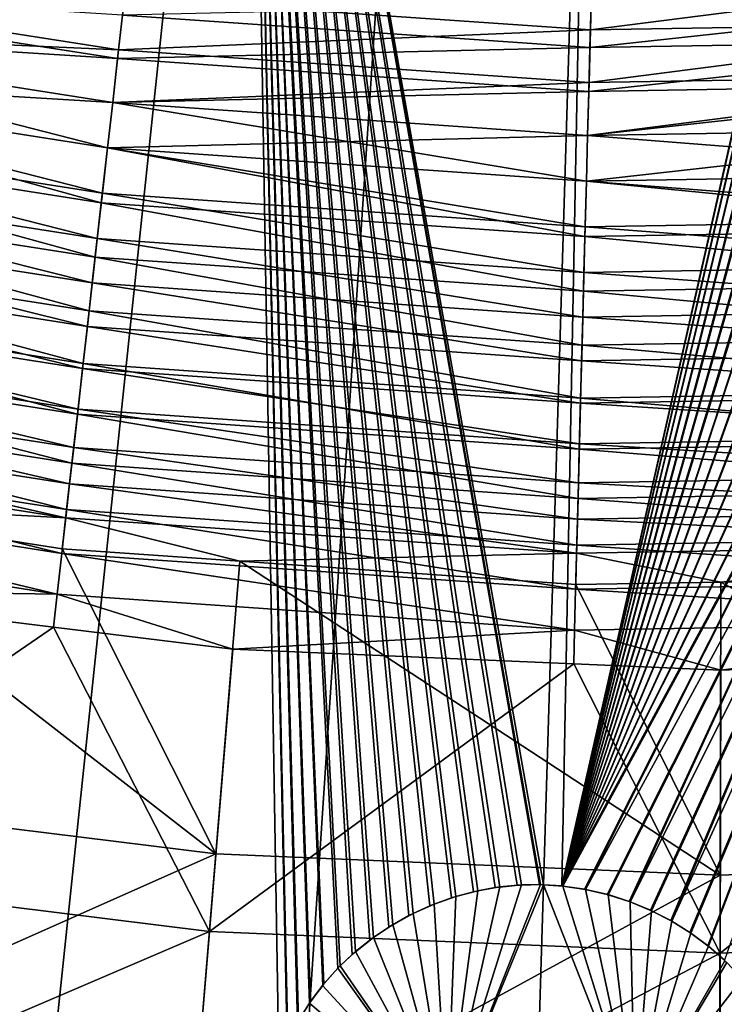
# Model space of a CAD drawing. Extents: x -190 to 156, y -579 to 0.
# Drawn here: x -84 to -77, y -549 to -539 of the extents above; entities that cross this region are included whole.
import ezdxf

# ---------------------------------------------------------------- set-up
doc = ezdxf.new("R2010")
doc.units = 0
doc.layers.add('L16', color=7, linetype='CONTINUOUS')
doc.layers.add('L17', color=7, linetype='CONTINUOUS')

msp = doc.modelspace()

# ---------------------------------------------------------------- linework, layer by layer
at = {"layer": 'L16', "color": 7}
for points in [[(-76.5, -479.5, 1019.676), (-155.0764, -538.4815, 1019.676), (-149.7152, -545.018, 1019.676)], [(-76.5, -479.5, 1019.676), (-149.7152, -545.018, 1019.676), (-143.8119, -551.0693, 1019.676)], [(-143.8119, -551.0693, 1019.676), (-137.4103, -556.5909, 1019.676), (-76.5, -479.5, 1019.676)], [(-76.5, -479.5, 1019.676), (-137.4103, -556.5909, 1019.676), (-130.5577, -561.5416, 1019.676)], [(-76.5, -479.5, 1019.676), (-130.5577, -561.5416, 1019.676), (-123.3049, -565.8849, 1019.676)], [(-123.3049, -565.8849, 1019.676), (-115.7056, -569.5888, 1019.676), (-76.5, -479.5, 1019.676)], [(-76.5, -479.5, 1019.676), (-115.7056, -569.5888, 1019.676), (-107.816, -572.6256, 1019.676)], [(-76.5, -479.5, 1019.676), (-107.816, -572.6256, 1019.676), (-99.69454, -574.9729, 1019.676)], [(-99.69454, -574.9729, 1019.676), (-91.40137, -576.6134, 1019.676), (-76.5, -479.5, 1019.676)], [(-76.5, -479.5, 1019.676), (-91.40137, -576.6134, 1019.676), (-82.99787, -577.5349, 1019.676)], [(-76.5, -479.5, 1019.676), (-82.99787, -577.5349, 1019.676), (-74.54626, -577.7306, 1019.676)], [(-81.81565, -529.8805, 1012.503), (-84.31376, -553.5569, 1013.668), (-85.31149, -538.7007, 1012.9)], [(-81.81565, -529.8805, 1012.503), (-81.47725, -550.1055, 1013.458), (-84.31376, -553.5569, 1013.668)], [(-78.03585, -530.1368, 1012.503), (-78.58282, -548.1701, 1013.345), (-81.81565, -529.8805, 1012.503)], [(-78.58282, -548.1701, 1013.345), (-78.61684, -548.1681, 1013.345), (-81.81565, -529.8805, 1012.503)], [(-81.81565, -529.8805, 1012.503), (-78.61684, -548.1681, 1013.345), (-78.62771, -548.1674, 1013.345)], [(-81.81565, -529.8805, 1012.503), (-78.62771, -548.1674, 1013.345), (-78.82317, -548.1724, 1013.346)], [(-78.82317, -548.1724, 1013.346), (-78.86908, -548.1735, 1013.346), (-81.81565, -529.8805, 1012.503)], [(-81.81565, -529.8805, 1012.503), (-78.86908, -548.1735, 1013.346), (-79.06122, -548.1943, 1013.347)], [(-81.81565, -529.8805, 1012.503), (-79.06122, -548.1943, 1013.347), (-79.1092, -548.1995, 1013.348)], [(-79.1092, -548.1995, 1013.348), (-79.30047, -548.2363, 1013.35), (-81.81565, -529.8805, 1012.503)], [(-81.81565, -529.8805, 1012.503), (-79.30047, -548.2363, 1013.35), (-79.34911, -548.2456, 1013.351)], [(-81.81565, -529.8805, 1012.503), (-79.34911, -548.2456, 1013.351), (-79.53987, -548.2986, 1013.354)], [(-79.53987, -548.2986, 1013.354), (-79.588, -548.3119, 1013.355), (-81.81565, -529.8805, 1012.503)], [(-81.81565, -529.8805, 1012.503), (-79.588, -548.3119, 1013.355), (-79.77662, -548.3814, 1013.359)], [(-81.81565, -529.8805, 1012.503), (-79.77662, -548.3814, 1013.359), (-79.82387, -548.3989, 1013.36)], [(-79.82387, -548.3989, 1013.36), (-80.0077, -548.4844, 1013.365), (-81.81565, -529.8805, 1012.503)], [(-81.81565, -529.8805, 1012.503), (-80.0077, -548.4844, 1013.365), (-80.05384, -548.5058, 1013.366)], [(-81.81565, -529.8805, 1012.503), (-80.05384, -548.5058, 1013.366), (-80.22995, -548.6063, 1013.372)], [(-80.22995, -548.6063, 1013.372), (-80.27381, -548.6314, 1013.374), (-81.81565, -529.8805, 1012.503)], [(-81.81565, -529.8805, 1012.503), (-80.27381, -548.6314, 1013.374), (-80.44044, -548.7459, 1013.381)], [(-81.81565, -529.8805, 1012.503), (-80.44044, -548.7459, 1013.381), (-80.48181, -548.7742, 1013.382)], [(-80.48181, -548.7742, 1013.382), (-80.63664, -548.901, 1013.39), (-81.81565, -529.8805, 1012.503)], [(-81.81565, -529.8805, 1012.503), (-80.63664, -548.901, 1013.39), (-80.67545, -548.9328, 1013.391)], [(-81.81565, -529.8805, 1012.503), (-80.67545, -548.9328, 1013.391), (-80.80452, -549.0568, 1013.399)], [(-80.80452, -549.0568, 1013.399), (-80.82998, -549.0813, 1013.4), (-81.81565, -529.8805, 1012.503)], [(-81.81565, -529.8805, 1012.503), (-80.82998, -549.0813, 1013.4), (-80.98313, -549.2526, 1013.41)], [(-81.81565, -529.8805, 1012.503), (-80.98313, -549.2526, 1013.41), (-80.9966, -549.2703, 1013.411)], [(-80.9966, -549.2703, 1013.411), (-81.13042, -549.4468, 1013.421), (-81.81565, -529.8805, 1012.503)], [(-81.81565, -529.8805, 1012.503), (-81.13042, -549.4468, 1013.421), (-81.14123, -549.4637, 1013.422)], [(-81.81565, -529.8805, 1012.503), (-81.14123, -549.4637, 1013.422), (-81.26199, -549.6532, 1013.433)], [(-81.26199, -549.6532, 1013.433), (-81.2718, -549.6718, 1013.434), (-81.81565, -529.8805, 1012.503)], [(-81.81565, -529.8805, 1012.503), (-81.2718, -549.6718, 1013.434), (-81.37822, -549.8735, 1013.445)], [(-81.81565, -529.8805, 1012.503), (-81.37822, -549.8735, 1013.445), (-81.38658, -549.893, 1013.446)], [(-81.38658, -549.893, 1013.446), (-81.47725, -550.1055, 1013.458), (-81.81565, -529.8805, 1012.503)], [(-78.03585, -530.1368, 1012.503), (-78.38242, -548.1818, 1013.345), (-78.58282, -548.1701, 1013.345)], [(-76.30099, -538.9901, 1012.883), (-78.38242, -548.1818, 1013.345), (-78.03585, -530.1368, 1012.503)], [(-76.2381, -538.5278, 1012.862), (-76.27741, -538.7462, 1012.872), (-78.03585, -530.1368, 1012.503)], [(-78.03585, -530.1368, 1012.503), (-76.27741, -538.7462, 1012.872), (-76.27932, -538.7658, 1012.873)], [(-78.03585, -530.1368, 1012.503), (-76.27932, -538.7658, 1012.873), (-76.30099, -538.9901, 1012.883)], [(-76.30099, -538.9901, 1012.883), (-76.30129, -539.0107, 1012.884), (-78.38242, -548.1818, 1013.345)], [(-76.30129, -539.0107, 1012.884), (-76.30465, -539.239, 1012.895), (-78.38242, -548.1818, 1013.345)], [(-78.38242, -548.1818, 1013.345), (-76.30465, -539.239, 1012.895), (-76.30323, -539.26, 1012.896)], [(-78.38242, -548.1818, 1013.345), (-76.30323, -539.26, 1012.896), (-76.28756, -539.4911, 1012.907)], [(-76.28756, -539.4911, 1012.907), (-76.28453, -539.5112, 1012.908), (-78.38242, -548.1818, 1013.345)], [(-78.38242, -548.1818, 1013.345), (-76.28453, -539.5112, 1012.908), (-76.24985, -539.7406, 1012.918)], [(-78.38242, -548.1818, 1013.345), (-76.24985, -539.7406, 1012.918), (-76.24495, -539.7612, 1012.919)], [(-76.24495, -539.7612, 1012.919), (-76.19129, -539.987, 1012.93), (-78.38242, -548.1818, 1013.345)], [(-78.38242, -548.1818, 1013.345), (-76.19129, -539.987, 1012.93), (-76.18476, -540.0069, 1012.931)], [(-78.38242, -548.1818, 1013.345), (-76.18476, -540.0069, 1012.931), (-76.11288, -540.2262, 1012.941)], [(-76.11288, -540.2262, 1012.941), (-76.10486, -540.2451, 1012.942), (-78.38242, -548.1818, 1013.345)], [(-78.38242, -548.1818, 1013.345), (-76.10486, -540.2451, 1012.942), (-76.01602, -540.4547, 1012.952)], [(-78.38242, -548.1818, 1013.345), (-76.01602, -540.4547, 1012.952), (-76.00638, -540.473, 1012.953)], [(-76.00638, -540.473, 1012.953), (-75.90681, -540.6619, 1012.962), (-78.38242, -548.1818, 1013.345)], [(-78.38242, -548.1818, 1013.345), (-75.90681, -540.6619, 1012.962), (-75.90284, -540.6694, 1012.963)], [(-78.38242, -548.1818, 1013.345), (-75.90284, -540.6694, 1012.963), (-75.77889, -540.8633, 1012.972)], [(-75.77889, -540.8633, 1012.972), (-75.77324, -540.8722, 1012.972), (-78.38242, -548.1818, 1013.345)], [(-78.38242, -548.1818, 1013.345), (-75.77324, -540.8722, 1012.972), (-75.63316, -541.056, 1012.981)], [(-78.38242, -548.1818, 1013.345), (-75.63316, -541.056, 1012.981), (-75.62561, -541.0659, 1012.982)], [(-75.62561, -541.0659, 1012.982), (-75.4684, -541.241, 1012.99), (-78.38242, -548.1818, 1013.345)], [(-78.38242, -548.1818, 1013.345), (-75.4684, -541.241, 1012.99), (-75.46124, -541.249, 1012.991)], [(-78.38242, -548.1818, 1013.345), (-75.46124, -541.249, 1012.991), (-75.28555, -541.415, 1012.999)], [(-75.28555, -541.415, 1012.999), (-75.27698, -541.4231, 1012.999), (-78.38242, -548.1818, 1013.345)], [(-78.38242, -548.1818, 1013.345), (-75.27698, -541.4231, 1012.999), (-75.08688, -541.5753, 1013.007)], [(-78.38242, -548.1818, 1013.345), (-75.08688, -541.5753, 1013.007), (-75.07765, -541.5827, 1013.007)], [(-75.07765, -541.5827, 1013.007), (-74.8751, -541.719, 1013.014), (-78.38242, -548.1818, 1013.345)], [(-78.38242, -548.1818, 1013.345), (-74.8751, -541.719, 1013.014), (-74.8654, -541.7255, 1013.014)], [(-78.38242, -548.1818, 1013.345), (-74.8654, -541.7255, 1013.014), (-78.36987, -548.1836, 1013.345)], [(-74.8654, -541.7255, 1013.014), (-78.13256, -548.2177, 1013.347), (-78.36987, -548.1836, 1013.345)], [(-74.8654, -541.7255, 1013.014), (-78.12168, -548.2202, 1013.347), (-78.13256, -548.2177, 1013.347)], [(-74.65357, -541.8435, 1013.021), (-78.12168, -548.2202, 1013.347), (-74.8654, -541.7255, 1013.014)], [(-74.65357, -541.8435, 1013.021), (-77.88718, -548.2742, 1013.35), (-78.12168, -548.2202, 1013.347)], [(-74.64355, -541.8491, 1013.021), (-77.88718, -548.2742, 1013.35), (-74.65357, -541.8435, 1013.021)], [(-74.64355, -541.8491, 1013.021), (-77.87546, -548.2779, 1013.35), (-77.88718, -548.2742, 1013.35)], [(-77.64551, -548.3514, 1013.354), (-77.87546, -548.2779, 1013.35), (-74.64355, -541.8491, 1013.021)], [(-77.64551, -548.3514, 1013.354), (-74.64355, -541.8491, 1013.021), (-77.6345, -548.3559, 1013.354)], [(-77.6345, -548.3559, 1013.354), (-74.64355, -541.8491, 1013.021), (-74.42585, -541.9474, 1013.026)], [(-77.6345, -548.3559, 1013.354), (-74.42585, -541.9474, 1013.026), (-77.41252, -548.4477, 1013.359)], [(-77.41252, -548.4477, 1013.359), (-74.42585, -541.9474, 1013.026), (-74.41488, -541.9524, 1013.026)], [(-77.41252, -548.4477, 1013.359), (-74.41488, -541.9524, 1013.026), (-77.40191, -548.4531, 1013.359)], [(-74.41488, -541.9524, 1013.026), (-77.19003, -548.5618, 1013.365), (-77.40191, -548.4531, 1013.359)], [(-74.41488, -541.9524, 1013.026), (-77.18045, -548.5677, 1013.365), (-77.19003, -548.5618, 1013.365)], [(-74.1954, -542.0299, 1013.03), (-77.18045, -548.5677, 1013.365), (-74.41488, -541.9524, 1013.026)], [(-74.1954, -542.0299, 1013.03), (-76.98182, -548.691, 1013.372), (-77.18045, -548.5677, 1013.365)], [(-74.18671, -542.033, 1013.031), (-76.98182, -548.691, 1013.372), (-74.1954, -542.0299, 1013.03)], [(-74.18671, -542.033, 1013.031), (-76.97231, -548.6981, 1013.372), (-76.98182, -548.691, 1013.372)], [(-76.78676, -548.8352, 1013.379), (-76.97231, -548.6981, 1013.372), (-74.18671, -542.033, 1013.031)], [(-76.77896, -548.8421, 1013.38), (-76.78676, -548.8352, 1013.379), (-74.18671, -542.033, 1013.031)], [(-76.77896, -548.8421, 1013.38), (-74.18671, -542.033, 1013.031), (-76.60466, -548.9947, 1013.388)], [(-78.8232, -548.1709, 1011.346), (-78.61681, -548.1676, 1011.345), (-79.63599, -550.7545, 1011.489)], [(-79.63599, -550.7545, 1011.489), (-78.61681, -548.1676, 1011.345), (-78.58267, -548.1698, 1011.345)], [(-79.63599, -550.7545, 1011.489), (-78.58267, -548.1698, 1011.345), (-78.76449, -554.1648, 1011.682)], [(-79.06138, -548.1928, 1011.347), (-78.8232, -548.1709, 1011.346), (-79.63599, -550.7545, 1011.489)], [(-79.06138, -548.1928, 1011.347), (-79.63599, -550.7545, 1011.489), (-79.30077, -548.2347, 1011.35)], [(-79.63599, -550.7545, 1011.489), (-79.5403, -548.297, 1011.354), (-79.30077, -548.2347, 1011.35)], [(-79.30077, -548.2347, 1011.35), (-79.5403, -548.297, 1011.354), (-79.53987, -548.2986, 1013.354)], [(-79.53987, -548.2986, 1013.354), (-79.34911, -548.2456, 1013.351), (-79.30077, -548.2347, 1011.35)], [(-79.30077, -548.2347, 1011.35), (-79.34911, -548.2456, 1013.351), (-79.30047, -548.2363, 1013.35)], [(-79.30077, -548.2347, 1011.35), (-79.30047, -548.2363, 1013.35), (-79.06138, -548.1928, 1011.347)], [(-79.06138, -548.1928, 1011.347), (-79.30047, -548.2363, 1013.35), (-79.1092, -548.1995, 1013.348)], [(-79.06138, -548.1928, 1011.347), (-79.1092, -548.1995, 1013.348), (-79.06122, -548.1943, 1013.347)], [(-78.8232, -548.1709, 1011.346), (-79.06138, -548.1928, 1011.347), (-79.06122, -548.1943, 1013.347)], [(-79.06122, -548.1943, 1013.347), (-78.86908, -548.1735, 1013.346), (-78.8232, -548.1709, 1011.346)], [(-78.8232, -548.1709, 1011.346), (-78.86908, -548.1735, 1013.346), (-78.82317, -548.1724, 1013.346)], [(-78.8232, -548.1709, 1011.346), (-78.82317, -548.1724, 1013.346), (-78.61681, -548.1676, 1011.345)], [(-78.61681, -548.1676, 1011.345), (-78.82317, -548.1724, 1013.346), (-78.62771, -548.1674, 1013.345)], [(-78.76449, -554.1648, 1011.682), (-78.58267, -548.1698, 1011.345), (-77.58545, -550.7161, 1011.483)], [(-78.61681, -548.1676, 1011.345), (-78.62771, -548.1674, 1013.345), (-78.61684, -548.1681, 1013.345)], [(-78.61681, -548.1676, 1011.345), (-78.61684, -548.1681, 1013.345), (-78.58267, -548.1698, 1011.345)], [(-78.58267, -548.1698, 1011.345), (-78.61684, -548.1681, 1013.345), (-78.58282, -548.1701, 1013.345)], [(-78.58267, -548.1698, 1011.345), (-78.58282, -548.1701, 1013.345), (-78.36981, -548.1831, 1011.345)], [(-78.36981, -548.1831, 1011.345), (-78.58282, -548.1701, 1013.345), (-78.38242, -548.1818, 1013.345)], [(-78.58267, -548.1698, 1011.345), (-78.36981, -548.1831, 1011.345), (-77.58545, -550.7161, 1011.483)], [(-78.36981, -548.1831, 1011.345), (-78.38242, -548.1818, 1013.345), (-78.36987, -548.1836, 1013.345)], [(-78.12159, -548.2197, 1011.347), (-78.36981, -548.1831, 1011.345), (-78.36987, -548.1836, 1013.345)], [(-78.36987, -548.1836, 1013.345), (-78.13256, -548.2177, 1013.347), (-78.12159, -548.2197, 1011.347)], [(-77.58545, -550.7161, 1011.483), (-78.36981, -548.1831, 1011.345), (-78.12159, -548.2197, 1011.347)], [(-78.12159, -548.2197, 1011.347), (-78.13256, -548.2177, 1013.347), (-78.12168, -548.2202, 1013.347)], [(-78.12159, -548.2197, 1011.347), (-78.12168, -548.2202, 1013.347), (-77.87532, -548.2775, 1011.35)], [(-77.87532, -548.2775, 1011.35), (-78.12168, -548.2202, 1013.347), (-77.88718, -548.2742, 1013.35)], [(-77.58545, -550.7161, 1011.483), (-78.12159, -548.2197, 1011.347), (-77.87532, -548.2775, 1011.35)], [(-79.63599, -550.7545, 1011.489), (-79.7772, -548.38, 1011.359), (-79.5403, -548.297, 1011.354)], [(-79.7772, -548.38, 1011.359), (-79.77662, -548.3814, 1013.359), (-79.5403, -548.297, 1011.354)], [(-79.5403, -548.297, 1011.354), (-79.77662, -548.3814, 1013.359), (-79.588, -548.3119, 1013.355)], [(-79.5403, -548.297, 1011.354), (-79.588, -548.3119, 1013.355), (-79.53987, -548.2986, 1013.354)], [(-77.87532, -548.2775, 1011.35), (-77.88718, -548.2742, 1013.35), (-77.87546, -548.2779, 1013.35)], [(-77.63432, -548.3555, 1011.354), (-77.87532, -548.2775, 1011.35), (-77.87546, -548.2779, 1013.35)], [(-77.87546, -548.2779, 1013.35), (-77.64551, -548.3514, 1013.354), (-77.63432, -548.3555, 1011.354)], [(-77.87532, -548.2775, 1011.35), (-77.63432, -548.3555, 1011.354), (-77.58545, -550.7161, 1011.483)], [(-80.0084, -548.4829, 1011.365), (-79.7772, -548.38, 1011.359), (-79.63599, -550.7545, 1011.489)], [(-79.7772, -548.38, 1011.359), (-80.0084, -548.4829, 1011.365), (-80.0077, -548.4844, 1013.365)], [(-80.0077, -548.4844, 1013.365), (-79.82387, -548.3989, 1013.36), (-79.7772, -548.38, 1011.359)], [(-79.7772, -548.38, 1011.359), (-79.82387, -548.3989, 1013.36), (-79.77662, -548.3814, 1013.359)], [(-77.63432, -548.3555, 1011.354), (-77.64551, -548.3514, 1013.354), (-77.6345, -548.3559, 1013.354)], [(-77.63432, -548.3555, 1011.354), (-77.6345, -548.3559, 1013.354), (-77.40171, -548.4527, 1011.359)], [(-77.40171, -548.4527, 1011.359), (-77.6345, -548.3559, 1013.354), (-77.41252, -548.4477, 1013.359)], [(-77.58545, -550.7161, 1011.483), (-77.63432, -548.3555, 1011.354), (-77.40171, -548.4527, 1011.359)], [(-77.40171, -548.4527, 1011.359), (-77.41252, -548.4477, 1013.359), (-77.40191, -548.4531, 1013.359)], [(-79.63599, -550.7545, 1011.489), (-80.23078, -548.6049, 1011.372), (-80.0084, -548.4829, 1011.365)], [(-80.23078, -548.6049, 1011.372), (-80.22995, -548.6063, 1013.372), (-80.0084, -548.4829, 1011.365)], [(-80.0084, -548.4829, 1011.365), (-80.22995, -548.6063, 1013.372), (-80.05384, -548.5058, 1013.366)], [(-80.0084, -548.4829, 1011.365), (-80.05384, -548.5058, 1013.366), (-80.0077, -548.4844, 1013.365)], [(-77.58545, -550.7161, 1011.483), (-77.40171, -548.4527, 1011.359), (-77.18022, -548.5674, 1011.365)], [(-77.18022, -548.5674, 1011.365), (-77.40171, -548.4527, 1011.359), (-77.40191, -548.4531, 1013.359)], [(-77.40191, -548.4531, 1013.359), (-77.19003, -548.5618, 1013.365), (-77.18022, -548.5674, 1011.365)], [(-79.63599, -550.7545, 1011.489), (-80.44139, -548.7445, 1011.38), (-80.23078, -548.6049, 1011.372)], [(-80.23078, -548.6049, 1011.372), (-80.44139, -548.7445, 1011.38), (-80.44044, -548.7459, 1013.381)], [(-80.44044, -548.7459, 1013.381), (-80.27381, -548.6314, 1013.374), (-80.23078, -548.6049, 1011.372)], [(-80.23078, -548.6049, 1011.372), (-80.27381, -548.6314, 1013.374), (-80.22995, -548.6063, 1013.372)], [(-77.18022, -548.5674, 1011.365), (-76.97204, -548.6977, 1011.372), (-77.58545, -550.7161, 1011.483)], [(-77.18022, -548.5674, 1011.365), (-77.19003, -548.5618, 1013.365), (-77.18045, -548.5677, 1013.365)], [(-77.18022, -548.5674, 1011.365), (-77.18045, -548.5677, 1013.365), (-76.97204, -548.6977, 1011.372)], [(-76.97204, -548.6977, 1011.372), (-77.18045, -548.5677, 1013.365), (-76.98182, -548.691, 1013.372)], [(-80.63769, -548.8998, 1011.389), (-80.44139, -548.7445, 1011.38), (-79.63599, -550.7545, 1011.489)], [(-80.63769, -548.8998, 1011.389), (-80.63664, -548.901, 1013.39), (-80.44139, -548.7445, 1011.38)], [(-80.44139, -548.7445, 1011.38), (-80.63664, -548.901, 1013.39), (-80.48181, -548.7742, 1013.382)], [(-80.44139, -548.7445, 1011.38), (-80.48181, -548.7742, 1013.382), (-80.44044, -548.7459, 1013.381)], [(-76.97204, -548.6977, 1011.372), (-76.77872, -548.8418, 1011.38), (-77.58545, -550.7161, 1011.483)], [(-76.97204, -548.6977, 1011.372), (-76.98182, -548.691, 1013.372), (-76.97231, -548.6981, 1013.372)], [(-76.77872, -548.8418, 1011.38), (-76.97204, -548.6977, 1011.372), (-76.97231, -548.6981, 1013.372)], [(-76.97231, -548.6981, 1013.372), (-76.78676, -548.8352, 1013.379), (-76.77872, -548.8418, 1011.38)], [(-77.58545, -550.7161, 1011.483), (-76.77872, -548.8418, 1011.38), (-76.59975, -548.9994, 1011.388)], [(-76.77872, -548.8418, 1011.38), (-76.78676, -548.8352, 1013.379), (-76.77896, -548.8421, 1013.38)], [(-76.77872, -548.8418, 1011.38), (-76.77896, -548.8421, 1013.38), (-76.59975, -548.9994, 1011.388)], [(-76.59975, -548.9994, 1011.388), (-76.77896, -548.8421, 1013.38), (-76.60466, -548.9947, 1013.388)], [(-79.63599, -550.7545, 1011.489), (-80.80527, -549.056, 1011.399), (-80.63769, -548.8998, 1011.389)], [(-80.80527, -549.056, 1011.399), (-80.67545, -548.9328, 1013.391), (-80.63769, -548.8998, 1011.389)], [(-80.80527, -549.056, 1011.399), (-80.80452, -549.0568, 1013.399), (-80.67545, -548.9328, 1013.391)], [(-80.63769, -548.8998, 1011.389), (-80.67545, -548.9328, 1013.391), (-80.63664, -548.901, 1013.39)], [(-80.99724, -549.2698, 1011.411), (-80.82998, -549.0813, 1011.4), (-79.63599, -550.7545, 1011.489)], [(-80.82998, -549.0813, 1011.4), (-80.99724, -549.2698, 1011.411), (-80.98313, -549.2526, 1013.41)], [(-80.98313, -549.2526, 1013.41), (-80.82998, -549.0813, 1013.4), (-80.82998, -549.0813, 1011.4)], [(-79.63599, -550.7545, 1011.489), (-80.82998, -549.0813, 1011.4), (-80.80527, -549.056, 1011.399)], [(-80.82998, -549.0813, 1011.4), (-80.80452, -549.0568, 1013.399), (-80.80527, -549.056, 1011.399)], [(-80.82998, -549.0813, 1011.4), (-80.82998, -549.0813, 1013.4), (-80.80452, -549.0568, 1013.399)], [(-77.58545, -550.7161, 1011.483), (-76.59975, -548.9994, 1011.388), (-76.57872, -549.0197, 1011.389)], [(-76.57872, -549.0197, 1011.389), (-76.40961, -549.1994, 1011.399), (-77.58545, -550.7161, 1011.483)], [(-77.58545, -550.7161, 1011.483), (-76.40961, -549.1994, 1011.399), (-76.25391, -549.3956, 1011.41)], [(-79.63599, -550.7545, 1011.489), (-81.14185, -549.4633, 1011.422), (-80.99724, -549.2698, 1011.411)], [(-81.14185, -549.4633, 1011.422), (-81.13042, -549.4468, 1013.421), (-80.99724, -549.2698, 1011.411)], [(-80.99724, -549.2698, 1011.411), (-81.13042, -549.4468, 1013.421), (-80.9966, -549.2703, 1013.411)], [(-80.99724, -549.2698, 1011.411), (-80.9966, -549.2703, 1013.411), (-80.98313, -549.2526, 1013.41)], [(-77.58545, -550.7161, 1011.483), (-76.25391, -549.3956, 1011.41), (-76.11378, -549.6065, 1011.421)], [(-81.27248, -549.6715, 1011.434), (-81.14185, -549.4633, 1011.422), (-79.63599, -550.7545, 1011.489)], [(-81.27248, -549.6715, 1011.434), (-81.26199, -549.6532, 1013.433), (-81.14185, -549.4633, 1011.422)], [(-81.14185, -549.4633, 1011.422), (-81.26199, -549.6532, 1013.433), (-81.14123, -549.4637, 1013.422)], [(-81.14185, -549.4633, 1011.422), (-81.14123, -549.4637, 1013.422), (-81.13042, -549.4468, 1013.421)]]:
    msp.add_3dface(points, dxfattribs=at)
at = {"layer": 'L17', "color": 7}
for points in [[(-78.0697, -538.8263, 1051.793), (-78.0547, -538.2594, 1051.908), (-72.9977, -538.1755, 1051.908)], [(-78.0697, -538.8263, 1051.793), (-72.9977, -538.1755, 1051.908), (-72.96391, -538.7416, 1051.793)], [(-88.43615, -538.8108, 1051.7), (-88.32205, -538.2439, 1051.723), (-83.22838, -539.0427, 1051.723)], [(-88.32205, -538.2439, 1051.723), (-83.16386, -538.4718, 1051.793), (-83.22838, -539.0427, 1051.723)], [(-83.16386, -538.4718, 1051.793), (-78.0547, -538.2594, 1051.908), (-78.0697, -538.8263, 1051.793)], [(-88.34107, -538.3384, 1052.919), (-88.43615, -538.8108, 1052.9), (-83.23921, -539.1385, 1052.919)], [(-83.18544, -538.6627, 1052.977), (-88.34107, -538.3384, 1052.919), (-83.23921, -539.1385, 1052.919)], [(-83.22838, -539.0427, 1051.723), (-83.16386, -538.4718, 1051.793), (-78.0697, -538.8263, 1051.793)], [(-78.06228, -538.546, 1053.074), (-83.18544, -538.6627, 1052.977), (-78.07478, -539.0184, 1052.977)], [(-78.06228, -538.546, 1053.074), (-78.07478, -539.0184, 1052.977), (-72.98062, -538.4617, 1053.074)], [(-72.98062, -538.4617, 1053.074), (-78.07478, -539.0184, 1052.977), (-72.95246, -538.9335, 1052.977)], [(-83.18544, -538.6627, 1052.977), (-83.23921, -539.1385, 1052.919), (-78.07478, -539.0184, 1052.977)], [(-78.08489, -539.4007, 1051.723), (-78.0697, -538.8263, 1051.793), (-72.96391, -538.7416, 1051.793)], [(-78.08489, -539.4007, 1051.723), (-72.96391, -538.7416, 1051.793), (-72.92967, -539.3152, 1051.723)], [(-88.43615, -538.8108, 1052.9), (-88.53479, -539.301, 1052.9), (-83.29332, -539.6174, 1052.9)], [(-88.43615, -538.8108, 1051.7), (-83.34947, -540.1142, 1051.7), (-88.53479, -539.301, 1051.7)], [(-83.23921, -539.1385, 1052.919), (-88.43615, -538.8108, 1052.9), (-83.29332, -539.6174, 1052.9)], [(-83.29332, -539.6174, 1051.7), (-83.34947, -540.1142, 1051.7), (-88.43615, -538.8108, 1051.7)], [(-88.43615, -538.8108, 1051.7), (-83.22838, -539.0427, 1051.723), (-83.29332, -539.6174, 1051.7)], [(-83.22838, -539.0427, 1051.723), (-78.0697, -538.8263, 1051.793), (-78.08489, -539.4007, 1051.723)], [(-78.07478, -539.0184, 1052.977), (-78.08745, -539.4971, 1052.919), (-72.95246, -538.9335, 1052.977)], [(-72.95246, -538.9335, 1052.977), (-78.08745, -539.4971, 1052.919), (-72.92394, -539.4114, 1052.919)], [(-83.29332, -539.6174, 1051.7), (-83.22838, -539.0427, 1051.723), (-78.08489, -539.4007, 1051.723)], [(-78.07478, -539.0184, 1052.977), (-83.23921, -539.1385, 1052.919), (-78.08745, -539.4971, 1052.919)], [(-83.23921, -539.1385, 1052.919), (-83.29332, -539.6174, 1052.9), (-78.08745, -539.4971, 1052.919)], [(-88.65396, -539.8932, 1052.874), (-83.41728, -540.7144, 1052.874), (-88.53479, -539.301, 1052.9)], [(-88.63354, -539.7916, 1051.678), (-88.53479, -539.301, 1051.7), (-83.40566, -540.6115, 1051.678)], [(-88.53479, -539.301, 1052.9), (-83.41728, -540.7144, 1052.874), (-83.34947, -540.1142, 1052.9)], [(-83.29332, -539.6174, 1052.9), (-88.53479, -539.301, 1052.9), (-83.34947, -540.1142, 1052.9)], [(-83.40566, -540.6115, 1051.678), (-88.53479, -539.301, 1051.7), (-83.34947, -540.1142, 1051.7)], [(-83.29332, -539.6174, 1051.7), (-78.08489, -539.4007, 1051.723), (-78.10019, -539.9789, 1051.7)], [(-78.10019, -539.9789, 1051.7), (-78.08489, -539.4007, 1051.723), (-72.92967, -539.3152, 1051.723)], [(-78.10019, -539.9789, 1051.7), (-72.92967, -539.3152, 1051.723), (-72.89522, -539.8925, 1051.7)], [(-78.08745, -539.4971, 1052.919), (-78.10019, -539.9789, 1052.9), (-72.92394, -539.4114, 1052.919)], [(-72.92394, -539.4114, 1052.919), (-78.10019, -539.9789, 1052.9), (-72.89522, -539.8925, 1052.9)], [(-78.08745, -539.4971, 1052.919), (-83.29332, -539.6174, 1052.9), (-78.10019, -539.9789, 1052.9)], [(-83.29332, -539.6174, 1052.9), (-83.34947, -540.1142, 1052.9), (-78.10019, -539.9789, 1052.9)], [(-83.29332, -539.6174, 1051.7), (-78.11341, -540.4786, 1051.7), (-83.34947, -540.1142, 1051.7)], [(-78.10019, -539.9789, 1051.7), (-78.11341, -540.4786, 1051.7), (-83.29332, -539.6174, 1051.7)], [(-88.73153, -540.2786, 1051.614), (-88.63354, -539.7916, 1051.678), (-83.46143, -541.1051, 1051.614)], [(-83.46143, -541.1051, 1051.614), (-88.63354, -539.7916, 1051.678), (-83.40566, -540.6115, 1051.678)], [(-88.77224, -540.4809, 1052.796), (-83.4846, -541.3101, 1052.796), (-88.65396, -539.8932, 1052.874)], [(-88.65396, -539.8932, 1052.874), (-83.4846, -541.3101, 1052.796), (-83.41728, -540.7144, 1052.874)], [(-78.10019, -539.9789, 1052.9), (-78.11341, -540.4786, 1052.9), (-72.89522, -539.8925, 1052.9)], [(-72.89522, -539.8925, 1052.9), (-78.11341, -540.4786, 1052.9), (-72.86543, -540.3916, 1052.9)], [(-72.89522, -539.8925, 1051.7), (-72.86543, -540.3916, 1051.7), (-78.10019, -539.9789, 1051.7)], [(-78.10019, -539.9789, 1052.9), (-83.34947, -540.1142, 1052.9), (-78.11341, -540.4786, 1052.9)], [(-78.10019, -539.9789, 1051.7), (-72.86543, -540.3916, 1051.7), (-78.11341, -540.4786, 1051.7)], [(-83.41728, -540.7144, 1052.874), (-78.1294, -541.0824, 1052.874), (-83.34947, -540.1142, 1052.9)], [(-83.40566, -540.6115, 1051.678), (-83.34947, -540.1142, 1051.7), (-78.12665, -540.979, 1051.678)], [(-83.34947, -540.1142, 1052.9), (-78.1294, -541.0824, 1052.874), (-78.11341, -540.4786, 1052.9)], [(-78.12665, -540.979, 1051.678), (-83.34947, -540.1142, 1051.7), (-78.11341, -540.4786, 1051.7)], [(-88.82806, -540.7583, 1051.506), (-88.73153, -540.2786, 1051.614), (-83.51637, -541.5913, 1051.506)], [(-83.51637, -541.5913, 1051.506), (-88.73153, -540.2786, 1051.614), (-83.46143, -541.1051, 1051.614)], [(-88.88874, -541.0598, 1052.666), (-83.55091, -541.8969, 1052.666), (-88.77224, -540.4809, 1052.796)], [(-88.77224, -540.4809, 1052.796), (-83.55091, -541.8969, 1052.666), (-83.4846, -541.3101, 1052.796)], [(-78.1294, -541.0824, 1052.874), (-72.82944, -540.9946, 1052.874), (-78.11341, -540.4786, 1052.9)], [(-78.12665, -540.979, 1051.678), (-78.11341, -540.4786, 1051.7), (-72.83561, -540.8912, 1051.678)], [(-78.11341, -540.4786, 1052.9), (-72.82944, -540.9946, 1052.874), (-72.86543, -540.3916, 1052.9)], [(-72.83561, -540.8912, 1051.678), (-78.11341, -540.4786, 1051.7), (-72.86543, -540.3916, 1051.7)], [(-83.46143, -541.1051, 1051.614), (-83.40566, -540.6115, 1051.678), (-78.13979, -541.4755, 1051.614)], [(-78.13979, -541.4755, 1051.614), (-83.40566, -540.6115, 1051.678), (-78.12665, -540.979, 1051.678)], [(-88.92241, -541.2271, 1051.357), (-88.82806, -540.7583, 1051.506), (-83.57007, -542.0665, 1051.357)], [(-83.57007, -542.0665, 1051.357), (-88.82806, -540.7583, 1051.506), (-83.51637, -541.5913, 1051.506)], [(-83.4846, -541.3101, 1052.796), (-78.14525, -541.6818, 1052.796), (-83.41728, -540.7144, 1052.874)], [(-83.41728, -540.7144, 1052.874), (-78.14525, -541.6818, 1052.796), (-78.1294, -541.0824, 1052.874)], [(-72.80601, -541.387, 1051.614), (-78.12665, -540.979, 1051.678), (-72.83561, -540.8912, 1051.678)], [(-78.13979, -541.4755, 1051.614), (-78.12665, -540.979, 1051.678), (-72.80601, -541.387, 1051.614)], [(-78.1294, -541.0824, 1052.874), (-72.79371, -541.593, 1052.796), (-72.82944, -540.9946, 1052.874)], [(-89.00261, -541.6256, 1052.486), (-83.61571, -542.4704, 1052.486), (-88.88874, -541.0598, 1052.666)], [(-88.88874, -541.0598, 1052.666), (-83.61571, -542.4704, 1052.486), (-83.55091, -541.8969, 1052.666)], [(-83.51637, -541.5913, 1051.506), (-83.46143, -541.1051, 1051.614), (-78.15273, -541.9646, 1051.506)], [(-78.15273, -541.9646, 1051.506), (-83.46143, -541.1051, 1051.614), (-78.13979, -541.4755, 1051.614)], [(-78.14525, -541.6818, 1052.796), (-72.79371, -541.593, 1052.796), (-78.1294, -541.0824, 1052.874)], [(-89.01387, -541.6815, 1051.167), (-88.92241, -541.2271, 1051.357), (-83.62212, -542.5271, 1051.167)], [(-83.62212, -542.5271, 1051.167), (-88.92241, -541.2271, 1051.357), (-83.57007, -542.0665, 1051.357)], [(-83.55091, -541.8969, 1052.666), (-78.16087, -542.272, 1052.666), (-83.4846, -541.3101, 1052.796)], [(-83.4846, -541.3101, 1052.796), (-78.16087, -542.272, 1052.666), (-78.14525, -541.6818, 1052.796)], [(-72.77685, -541.8755, 1051.506), (-78.13979, -541.4755, 1051.614), (-72.80601, -541.387, 1051.614)], [(-78.15273, -541.9646, 1051.506), (-78.13979, -541.4755, 1051.614), (-72.77685, -541.8755, 1051.506)], [(-89.11298, -542.174, 1052.257), (-83.67853, -543.0263, 1052.257), (-89.00261, -541.6256, 1052.486)], [(-89.00261, -541.6256, 1052.486), (-83.67853, -543.0263, 1052.257), (-83.61571, -542.4704, 1052.486)], [(-83.57007, -542.0665, 1051.357), (-83.51637, -541.5913, 1051.506), (-78.16538, -542.4427, 1051.357)], [(-78.16538, -542.4427, 1051.357), (-83.51637, -541.5913, 1051.506), (-78.15273, -541.9646, 1051.506)], [(-78.14525, -541.6818, 1052.796), (-72.75853, -542.1824, 1052.666), (-72.79371, -541.593, 1052.796)], [(-89.10175, -542.1182, 1050.938), (-89.01387, -541.6815, 1051.167), (-83.67214, -542.9697, 1050.938)], [(-83.67214, -542.9697, 1050.938), (-89.01387, -541.6815, 1051.167), (-83.62212, -542.5271, 1051.167)], [(-78.16087, -542.272, 1052.666), (-72.75853, -542.1824, 1052.666), (-78.14525, -541.6818, 1052.796)], [(-72.74836, -542.3528, 1051.357), (-78.15273, -541.9646, 1051.506), (-72.77685, -541.8755, 1051.506)], [(-83.61571, -542.4704, 1052.486), (-78.17613, -542.849, 1052.486), (-83.55091, -541.8969, 1052.666)], [(-83.55091, -541.8969, 1052.666), (-78.17613, -542.849, 1052.486), (-78.16087, -542.272, 1052.666)], [(-78.16538, -542.4427, 1051.357), (-78.15273, -541.9646, 1051.506), (-72.74836, -542.3528, 1051.357)], [(-83.62212, -542.5271, 1051.167), (-83.57007, -542.0665, 1051.357), (-78.17765, -542.906, 1051.167)], [(-78.17765, -542.906, 1051.167), (-83.57007, -542.0665, 1051.357), (-78.16538, -542.4427, 1051.357)], [(-89.21905, -542.7011, 1051.98), (-83.73889, -543.5605, 1051.98), (-89.11298, -542.174, 1052.257)], [(-89.1854, -542.5339, 1050.671), (-89.10175, -542.1182, 1050.938), (-83.71975, -543.391, 1050.671)], [(-89.11298, -542.174, 1052.257), (-83.73889, -543.5605, 1051.98), (-83.67853, -543.0263, 1052.257)], [(-83.71975, -543.391, 1050.671), (-89.10175, -542.1182, 1050.938), (-83.67214, -542.9697, 1050.938)], [(-78.16087, -542.272, 1052.666), (-72.72414, -542.7586, 1052.486), (-72.75853, -542.1824, 1052.666)], [(-78.17613, -542.849, 1052.486), (-72.72414, -542.7586, 1052.486), (-78.16087, -542.272, 1052.666)], [(-72.72074, -542.8156, 1051.167), (-78.16538, -542.4427, 1051.357), (-72.74836, -542.3528, 1051.357)], [(-83.67853, -543.0263, 1052.257), (-78.19093, -543.4083, 1052.257), (-83.61571, -542.4704, 1052.486)], [(-83.67214, -542.9697, 1050.938), (-83.62212, -542.5271, 1051.167), (-78.18943, -543.3513, 1050.938)], [(-78.18943, -543.3513, 1050.938), (-83.62212, -542.5271, 1051.167), (-78.17765, -542.906, 1051.167)], [(-83.61571, -542.4704, 1052.486), (-78.19093, -543.4083, 1052.257), (-78.17613, -542.849, 1052.486)], [(-78.17765, -542.906, 1051.167), (-78.16538, -542.4427, 1051.357), (-72.72074, -542.8156, 1051.167)], [(-89.2642, -542.9254, 1050.369), (-89.1854, -542.5339, 1050.671), (-83.76459, -543.7879, 1050.369)], [(-83.76459, -543.7879, 1050.369), (-89.1854, -542.5339, 1050.671), (-83.71975, -543.391, 1050.671)], [(-89.32, -543.2028, 1051.659), (-83.79635, -544.069, 1051.659), (-89.21905, -542.7011, 1051.98)], [(-89.21905, -542.7011, 1051.98), (-83.79635, -544.069, 1051.659), (-83.73889, -543.5605, 1051.98)], [(-78.19093, -543.4083, 1052.257), (-72.69081, -543.317, 1052.257), (-78.17613, -542.849, 1052.486)], [(-72.6942, -543.2602, 1050.938), (-78.17765, -542.906, 1051.167), (-72.72074, -542.8156, 1051.167)], [(-78.17613, -542.849, 1052.486), (-72.69081, -543.317, 1052.257), (-72.72414, -542.7586, 1052.486)], [(-89.33756, -543.29, 1050.033), (-89.2642, -542.9254, 1050.369), (-83.80634, -544.1574, 1050.033)], [(-83.80634, -544.1574, 1050.033), (-89.2642, -542.9254, 1050.369), (-83.76459, -543.7879, 1050.369)], [(-78.18943, -543.3513, 1050.938), (-78.17765, -542.906, 1051.167), (-72.6942, -543.2602, 1050.938)], [(-83.73889, -543.5605, 1051.98), (-78.20515, -543.9457, 1051.98), (-83.67853, -543.0263, 1052.257)], [(-83.71975, -543.391, 1050.671), (-83.67214, -542.9697, 1050.938), (-78.20064, -543.7752, 1050.671)], [(-83.67853, -543.0263, 1052.257), (-78.20515, -543.9457, 1051.98), (-78.19093, -543.4083, 1052.257)], [(-78.20064, -543.7752, 1050.671), (-83.67214, -542.9697, 1050.938), (-78.18943, -543.3513, 1050.938)], [(-89.41511, -543.6753, 1051.294), (-83.85048, -544.548, 1051.294), (-89.32, -543.2028, 1051.659)], [(-89.32, -543.2028, 1051.659), (-83.85048, -544.548, 1051.294), (-83.79635, -544.069, 1051.659)], [(-72.66894, -543.6834, 1050.671), (-78.18943, -543.3513, 1050.938), (-72.6942, -543.2602, 1050.938)], [(-83.80634, -544.1574, 1050.033), (-87.12395, -543.9824, 1049.667), (-89.33756, -543.29, 1050.033)], [(-83.76459, -543.7879, 1050.369), (-83.71975, -543.391, 1050.671), (-78.2112, -544.1744, 1050.369)], [(-78.2112, -544.1744, 1050.369), (-83.71975, -543.391, 1050.671), (-78.20064, -543.7752, 1050.671)], [(-78.20064, -543.7752, 1050.671), (-78.18943, -543.3513, 1050.938), (-72.66894, -543.6834, 1050.671)], [(-78.19093, -543.4083, 1052.257), (-72.65878, -543.8537, 1051.98), (-72.69081, -543.317, 1052.257)], [(-78.20515, -543.9457, 1051.98), (-72.65878, -543.8537, 1051.98), (-78.19093, -543.4083, 1052.257)], [(-83.79635, -544.069, 1051.659), (-78.21868, -544.4572, 1051.659), (-83.73889, -543.5605, 1051.98)], [(-83.73889, -543.5605, 1051.98), (-78.21868, -544.4572, 1051.659), (-78.20515, -543.9457, 1051.98)], [(-89.50365, -544.1152, 1050.888), (-83.90087, -544.9939, 1050.888), (-89.41511, -543.6753, 1051.294)], [(-89.41511, -543.6753, 1051.294), (-83.90087, -544.9939, 1050.888), (-83.85048, -544.548, 1051.294)], [(-72.64514, -544.0821, 1050.369), (-78.20064, -543.7752, 1050.671), (-72.66894, -543.6834, 1050.671)], [(-83.80634, -544.1574, 1050.033), (-83.76459, -543.7879, 1050.369), (-78.22104, -544.5461, 1050.033)], [(-78.22104, -544.5461, 1050.033), (-83.76459, -543.7879, 1050.369), (-78.2112, -544.1744, 1050.369)], [(-78.2112, -544.1744, 1050.369), (-78.20064, -543.7752, 1050.671), (-72.64514, -544.0821, 1050.369)], [(-78.20515, -543.9457, 1051.98), (-72.62829, -544.3645, 1051.659), (-72.65878, -543.8537, 1051.98)], [(-87.64592, -547.1535, 1046.245), (-87.12395, -543.9824, 1049.667), (-82.16593, -547.8309, 1046.245)], [(-82.16593, -547.8309, 1046.245), (-87.12395, -543.9824, 1049.667), (-83.84468, -544.4967, 1049.667)], [(-83.80634, -544.1574, 1050.033), (-83.84468, -544.4967, 1049.667), (-87.12395, -543.9824, 1049.667)], [(-78.21868, -544.4572, 1051.659), (-72.62829, -544.3645, 1051.659), (-78.20515, -543.9457, 1051.98)], [(-89.50365, -544.1152, 1050.888), (-87.28136, -544.9407, 1050.446), (-83.90087, -544.9939, 1050.888)], [(-83.85048, -544.548, 1051.294), (-78.23143, -544.939, 1051.294), (-83.79635, -544.069, 1051.659)], [(-83.79635, -544.069, 1051.659), (-78.23143, -544.939, 1051.294), (-78.21868, -544.4572, 1051.659)], [(-72.62299, -544.4533, 1050.033), (-78.2112, -544.1744, 1050.369), (-72.64514, -544.0821, 1050.369)], [(-81.90141, -544.632, 1049.667), (-83.84468, -544.4967, 1049.667), (-83.80634, -544.1574, 1050.033)], [(-81.90141, -544.632, 1049.667), (-83.80634, -544.1574, 1050.033), (-78.22104, -544.5461, 1050.033)], [(-78.22104, -544.5461, 1050.033), (-78.2112, -544.1744, 1050.369), (-72.62299, -544.4533, 1050.033)], [(-78.23143, -544.939, 1051.294), (-72.59957, -544.8456, 1051.294), (-78.21868, -544.4572, 1051.659)], [(-72.62299, -544.4533, 1050.033), (-76.64315, -544.8611, 1049.667), (-78.22104, -544.5461, 1050.033)], [(-78.21868, -544.4572, 1051.659), (-72.59957, -544.8456, 1051.294), (-72.62829, -544.3645, 1051.659)], [(-72.62299, -544.4533, 1050.033), (-72.60264, -544.7941, 1049.667), (-76.64315, -544.8611, 1049.667)], [(-83.90087, -544.9939, 1050.888), (-78.2433, -545.3877, 1050.888), (-83.85048, -544.548, 1051.294)], [(-83.85048, -544.548, 1051.294), (-78.2433, -545.3877, 1050.888), (-78.23143, -544.939, 1051.294)], [(-82.16593, -547.8309, 1046.245), (-83.84468, -544.4967, 1049.667), (-81.90141, -544.632, 1049.667)], [(-78.22104, -544.5461, 1050.033), (-78.23007, -544.8875, 1049.667), (-81.90141, -544.632, 1049.667)], [(-78.22104, -544.5461, 1050.033), (-76.64315, -544.8611, 1049.667), (-78.23007, -544.8875, 1049.667)], [(-76.6492, -548.0653, 1046.245), (-82.16593, -547.8309, 1046.245), (-81.90141, -544.632, 1049.667)], [(-76.6492, -548.0653, 1046.245), (-81.90141, -544.632, 1049.667), (-78.23007, -544.8875, 1049.667)], [(-78.23143, -544.939, 1051.294), (-72.57283, -545.2936, 1050.888), (-72.59957, -544.8456, 1051.294)], [(-78.23007, -544.8875, 1049.667), (-76.64315, -544.8611, 1049.667), (-76.6492, -548.0653, 1046.245)], [(-71.13151, -547.855, 1046.245), (-76.6492, -548.0653, 1046.245), (-76.64315, -544.8611, 1049.667)], [(-71.13151, -547.855, 1046.245), (-76.64315, -544.8611, 1049.667), (-72.60264, -544.7941, 1049.667)], [(-83.94099, -545.3537, 1050.446), (-87.28136, -544.9407, 1050.446), (-87.7842, -547.9928, 1047.092)], [(-87.28136, -544.9407, 1050.446), (-83.94099, -545.3537, 1050.446), (-83.90087, -544.9939, 1050.888)], [(-83.94099, -545.3537, 1050.446), (-81.98062, -545.596, 1050.446), (-83.90087, -544.9939, 1050.888)], [(-83.90087, -544.9939, 1050.888), (-81.98062, -545.596, 1050.446), (-78.2433, -545.3877, 1050.888)], [(-78.2433, -545.3877, 1050.888), (-72.57283, -545.2936, 1050.888), (-78.23143, -544.939, 1051.294)], [(-78.2433, -545.3877, 1050.888), (-76.64432, -545.8227, 1050.446), (-72.57283, -545.2936, 1050.888)], [(-76.64432, -545.8227, 1050.446), (-72.54974, -545.6666, 1050.446), (-72.57283, -545.2936, 1050.888)], [(-87.7842, -547.9928, 1047.092), (-82.23623, -548.6787, 1047.092), (-83.94099, -545.3537, 1050.446)], [(-83.94099, -545.3537, 1050.446), (-82.23623, -548.6787, 1047.092), (-81.98062, -545.596, 1050.446)], [(-81.98062, -545.596, 1050.446), (-78.25228, -545.7544, 1050.446), (-78.2433, -545.3877, 1050.888)], [(-78.25228, -545.7544, 1050.446), (-76.64432, -545.8227, 1050.446), (-78.2433, -545.3877, 1050.888)], [(-78.25228, -545.7544, 1050.446), (-81.98062, -545.596, 1050.446), (-82.23623, -548.6787, 1047.092)], [(-82.23623, -548.6787, 1047.092), (-76.65106, -548.9159, 1047.092), (-78.25228, -545.7544, 1050.446)], [(-78.25228, -545.7544, 1050.446), (-76.65106, -548.9159, 1047.092), (-76.64432, -545.8227, 1050.446)], [(-72.54974, -545.6666, 1050.446), (-76.64432, -545.8227, 1050.446), (-76.65106, -548.9159, 1047.092)], [(-76.65106, -548.9159, 1047.092), (-71.0649, -548.703, 1047.092), (-72.54974, -545.6666, 1050.446)], [(-88.19959, -550.5142, 1043.073), (-87.64592, -547.1535, 1046.245), (-82.16593, -547.8309, 1046.245)], [(-82.44739, -551.2253, 1043.073), (-88.19959, -550.5142, 1043.073), (-82.16593, -547.8309, 1046.245)], [(-82.44739, -551.2253, 1043.073), (-82.16593, -547.8309, 1046.245), (-76.6492, -548.0653, 1046.245)], [(-70.86483, -551.2505, 1043.073), (-76.65662, -551.4713, 1043.073), (-71.13151, -547.855, 1046.245)], [(-76.65662, -551.4713, 1043.073), (-76.6492, -548.0653, 1046.245), (-71.13151, -547.855, 1046.245)], [(-87.7842, -547.9928, 1047.092), (-88.32701, -551.2876, 1043.982), (-82.23623, -548.6787, 1047.092)], [(-76.65662, -551.4713, 1043.073), (-82.44739, -551.2253, 1043.073), (-76.6492, -548.0653, 1046.245)], [(-88.32701, -551.2876, 1043.982), (-82.51216, -552.0065, 1043.982), (-82.23623, -548.6787, 1047.092)], [(-82.23623, -548.6787, 1047.092), (-82.51216, -552.0065, 1043.982), (-76.65106, -548.9159, 1047.092)], [(-76.65832, -552.2552, 1043.982), (-70.80346, -552.0319, 1043.982), (-71.0649, -548.703, 1047.092)], [(-76.65106, -548.9159, 1047.092), (-76.65832, -552.2552, 1043.982), (-71.0649, -548.703, 1047.092)], [(-82.51216, -552.0065, 1043.982), (-76.65832, -552.2552, 1043.982), (-76.65106, -548.9159, 1047.092)]]:
    msp.add_3dface(points, dxfattribs=at)

doc.saveas('drawing.dxf')
